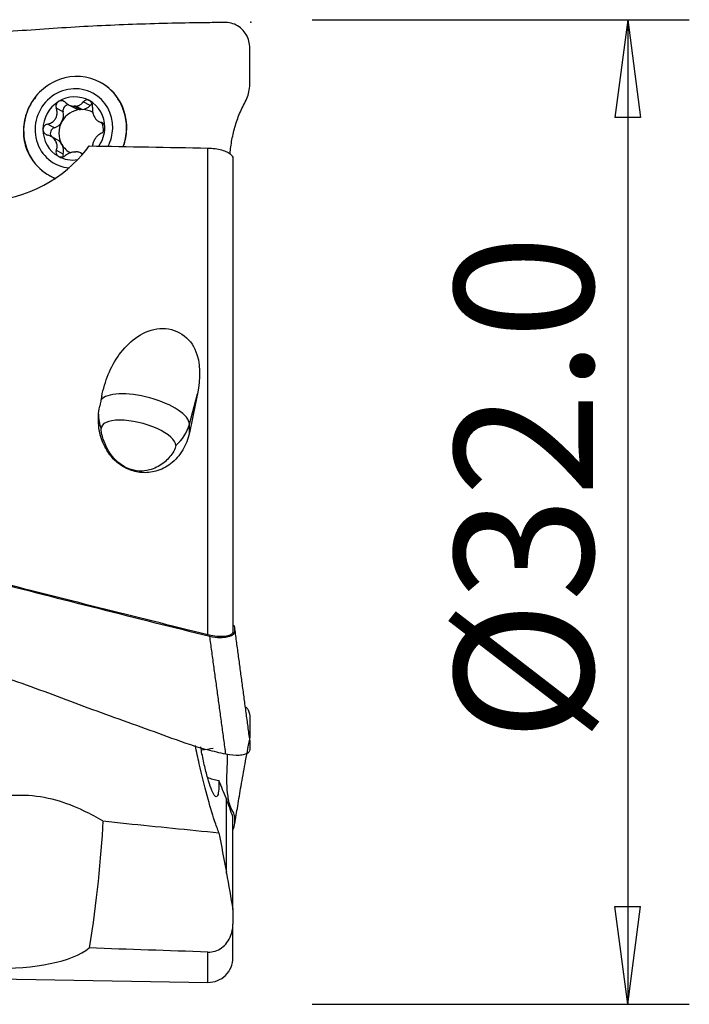
# Model space of a CAD drawing. Units: millimetres. Extents: x -45 to 86, y -32 to 52.
# Drawn here: x 64 to 86, y -16 to 16 of the extents above; entities that cross this region are included whole.
import ezdxf

# ---------------------------------------------------------------- set-up
doc = ezdxf.new("R2010")
doc.units = ezdxf.units.MM
doc.layers.get('0').update_dxf_attribs({"linetype": 'CONTINUOUS'})
doc.layers.add('1', color=4, linetype='CONTINUOUS')
doc.layers.add('2', color=7, linetype='CONTINUOUS')
doc.styles.add('DEFAULT', font='simplex.shx')
doc.dimstyles.get("Standard").update_dxf_attribs({"dimtxt": 0.18, "dimasz": 0.18, "dimexe": 0.18, "dimexo": 0.0625, "dimgap": 0.09, "dimtad": 1, "dimzin": 0, "dimdsep": 52, "dimtxsty": 'Standard', "dimcen": 0.09, "dimadec": 0, "dimazin": 0, "dimtfac": 1, "dimtdec": 4, "dimtofl": 0, "dimtmove": 0, "dimatfit": 3, "dimfxl": 1, "dimtolj": 1, "dimtzin": 0, "dimarcsym": 0})

# ---------------------------------------------------------------- blocks, each defined once
blk = doc.blocks.new('DimnDraft3D4')
at = {"layer": '2'}
for p, q in [((73.7, 16), (85.95, 16)), ((83.95, 16), (83.532003, 12.824998)), ((83.95, 16), (83.95, -16)), ((83.95, 16), (84.367997, 12.825002)), ((84.367997, 12.825002), (83.532003, 12.824998)), ((83.532003, -12.825002), (84.367997, -12.824998)), ((83.95, -16), (83.532003, -12.825002)), ((83.95, -16), (84.367997, -12.824998)), ((73.7, -16), (85.95, -16))]:
    blk.add_line(p, q, dxfattribs=at)
at = {"layer": '2', "insert": (82.825, -7.467928), "char_height": 4.5, "attachment_point": 7, "rotation": 90, "line_spacing_factor": 1.084337, "style": 'DEFAULT'}
blk.add_mtext('\\W01.000;\\fsimplex.shx,bigfont.shx;%%c32.0\\P', dxfattribs=at)
blk = doc.blocks.new('_CLOSED')
at = {"lineweight": -2}
for p, q in [((-1, 0.166667), (0, 0)), ((-1, 0.166667), (-1, -0.166667)), ((0, 0), (-1, -0.166667)), ((0, 0), (-1, 0))]:
    blk.add_line(p, q, dxfattribs=at)

msp = doc.modelspace()

# ---------------------------------------------------------------- linework, layer by layer
at = {"layer": '1'}
for p, q in [((65.604, 13.002), (65.382, 13.122)), ((65.781, 13.238), (65.992, 13.124)), ((65.965, 13.185), (66.164, 13.078)), ((66.219, 13.08), (66.02, 13.187)), ((66.479, 13.207), (66.257, 13.327)), ((65.318, 12.486), (65.095, 12.606)), ((66.764, 12.692), (66.926, 12.605)), ((66.9, 12.632), (66.843, 12.662)), ((65.407, 12.098), (65.196, 12.212)), ((65.604, 11.635), (65.382, 11.755)), ((66.237, 11.634), (66.182, 11.664)), ((70.307, -3.991), (70.307, 11.828)), ((71.121, 11.487), (71.121, -3.879)), ((65.177, 10.925), (65.35, 10.832)), ((69.705, 2.85), (69.969, 3.843)), ((69.705, 2.571), (69.705, 2.85)), ((70.908, -11.724), (70.908, -9.323)), ((70.912, -11.75), (70.912, -9.334)), ((71.121, -12.923), (71.121, -9.905)), ((71.121, -12.923), (71.121, -13.39)), ((71.121, -14.488), (71.121, -13.39)), ((70.307, -15.288), (70.307, -14.302)), ((63.281, -15.164), (70.307, -15.288))]:
    msp.add_line(p, q, dxfattribs=at)
msp.add_arc((70.321, -14.488), 0.8, 268.9929, 0, dxfattribs=at)
for centre, major_axis, ratio, start_param, end_param in [((65.995, 12.444), (0.818, 1.519), 0.962612, 0, 1.632307), ((65.953, 12.466), (0.616, 1.145), 0.962612, 0, -2.746333), ((65.995, 12.444), (0.818, 1.519), 0.962612, -1.092717, 0), ((65.953, 12.466), (0.491, 0.911), 0.962612, -0.014587, 1.034327), ((65.953, 12.466), (0.616, 1.145), 0.962612, -1.092713, 0), ((65.995, 12.444), (0.818, 1.519), 0.962612, 1.621346, 2.773862), ((65.953, 12.466), (0.491, 0.911), 0.962612, 1.034327, 2.08067), ((65.778, 13.054), (-0.088, -0.163), 0.962612, -2.633684, -0.809193), ((65.993, 12.445), (0.355, 0.659), 0.962612, 0.472137, 0.5476), ((66.192, 13.496), (-0.2, -0.372), 0.962612, -0.000157, 0.442811), ((66.192, 13.496), (-0.2, -0.372), 0.962612, 0.576782, 1.286957), ((65.953, 12.466), (0.491, 0.911), 0.962612, -1.060923, -0.014587), ((66.605, 13.08), (-0.088, -0.163), 0.962612, -2.295094, -1.854635), ((66.192, 12.338), (-0.355, -0.659), 0.962612, -2.593993, -1.584094), ((65.207, 12.885), (-0.2, -0.372), 0.962612, 1.557499, 2.332399), ((66.192, 12.338), (0.355, 0.659), 0.962612, 0.472137, 0.5476), ((66.192, 12.338), (-0.355, -0.659), 0.962612, 3.092584, -2.669455), ((65.366, 12.311), (-0.088, -0.163), 0.962612, -2.358997, -0.536427), ((65.207, 12.885), (-0.2, -0.372), 0.962612, 0.782596, 1.557499), ((66.192, 12.338), (-0.355, -0.659), 0.962612, -1.584094, -0.537754), ((65.953, 12.466), (0.491, 0.911), 0.962612, -1.686366, -1.060923), ((66.192, 12.338), (-0.355, -0.659), 0.962612, 2.08067, 2.464294), ((65.953, 12.466), (0.491, 0.911), 0.962612, 2.08067, 3.127006), ((65.953, 12.466), (0.616, 1.145), 0.962612, -1.558965, -1.092713), ((65.995, 12.444), (0.818, 1.519), 0.962612, -1.429958, -1.092717), ((65.207, 11.726), (-0.2, -0.372), 0.962612, 2.603963, -3.141455), ((65.207, 11.726), (-0.2, -0.372), 0.962612, 1.828939, 2.603838), ((66.192, 12.338), (-0.355, -0.659), 0.962612, -0.537754, 0.032171), ((65.953, 12.466), (0.491, 0.911), 0.962612, 3.127006, -2.512406), ((65.778, 11.595), (-0.088, -0.163), 0.962612, -1.312653, -0.840005), ((65.993, 12.445), (0.355, 0.659), 0.962612, -2.669455, -2.593993), ((65.995, 12.444), (0.818, 1.519), 0.962612, 2.773753, -3.029656), ((68.249, 3.181), (1.45, -0.385), 0.370115, 0.098006, 3.002667), ((68.249, 3.181), (1.5, 0), 0.924528, 3.141585, -2.796754), ((68.051, 2.436), (1.208, -0.321), 0.370115, 0.098006, -3.043586), ((68.249, 3.181), (1.5, 0), 0.924528, -0.826532, -0.240847), ((71.61, -7.478), (1.907, 0.591), 0.592497, -2.508966, -2.26226)]:
    msp.add_ellipse(centre, major_axis=major_axis, ratio=ratio, start_param=start_param, end_param=end_param, dxfattribs=at)
at = {"layer": '1', "extrusion": (0, 0, -1)}
for centre, major_axis, ratio, start_param, end_param in [((692.564, -12.668), (766.826, -24.648), 0.010024, -2.526437, -2.517783), ((67.728, 0.061), (3.49, 15.239), 0.088975, 1.299705, 1.385022), ((64.639, 0.061), (3.477, 15.185), 0.088975, 1.304504, 1.326187), ((82.7, -1.026), (63.118, -14.452), 0.088752, 1.748077, 1.863159), ((62.393, -18.647), (3.396, 13.711), 0.218852, 0.839345, 1.184461), ((692.56, 2.341), (766.822, 4.558), 0.028892, 2.517631, 2.526285)]:
    msp.add_ellipse(centre, major_axis=major_axis, ratio=ratio, start_param=start_param, end_param=end_param, dxfattribs=at)
at = {"layer": '1'}
for points, knots in [([(70.892, 15.908), (70.693, 15.906), (70.293, 15.903), (69.519, 15.892), (68.192, 15.861), (66.274, 15.786), (64.378, 15.649), (63.011, 15.561), (62.214, 15.509), (61.817, 15.504), (61.619, 15.479)], [0, 0, 0, 0, 0.0625, 0.125, 0.25, 0.5, 0.75, 0.875, 0.9375, 1, 1, 1, 1]), ([(71.029, 11.636), (71.032, 11.675), (71.048, 11.867), (71.105, 12.218), (71.231, 12.679), (71.398, 13.124), (71.653, 13.534), (71.677, 14.014), (71.671, 14.483), (71.674, 14.952), (71.663, 15.351), (71.494, 15.617), (71.269, 15.828), (71.046, 15.907), (70.892, 15.908)], [0, 0, 0, 0, 0.024414, 0.121973, 0.219531, 0.31709, 0.414648, 0.512207, 0.609766, 0.707324, 0.804883, 0.853662, 0.902441, 1, 1, 1, 1]), ([(67.28, 13.582), (67.169, 13.717), (67.036, 13.832), (66.85, 13.943), (66.811, 13.964), (66.771, 13.983)], [0, 0, 0, 0, 0.7937, 0.7937, 1, 1, 1, 1]), ([(67.555, 11.877), (67.596, 11.989), (67.626, 12.107), (67.67, 12.395), (67.671, 12.571), (67.616, 12.927), (67.556, 13.109), (67.419, 13.383), (67.354, 13.487), (67.28, 13.582)], [0, 0, 0, 0, 0.195653, 0.195653, 0.479583, 0.479583, 0.792193, 0.792193, 1, 1, 1, 1]), ([(64.493, 13.153), (64.406, 12.975), (64.348, 12.779), (64.303, 12.386), (64.312, 12.185), (64.397, 11.808), (64.474, 11.626), (64.62, 11.412), (64.662, 11.359), (64.706, 11.309)], [0, 0, 0, 0, 0.301633, 0.301633, 0.602402, 0.602402, 0.899201, 0.899201, 1, 1, 1, 1]), ([(65.095, 12.606), (65.141, 12.616), (65.187, 12.633), (65.261, 12.677), (65.293, 12.703), (65.346, 12.763), (65.368, 12.798), (65.396, 12.869), (65.404, 12.904), (65.411, 12.985), (65.407, 13.031), (65.392, 13.091), (65.387, 13.107), (65.382, 13.122)], [0, 0, 0, 0, 0.213393, 0.213393, 0.389003, 0.389003, 0.566252, 0.566252, 0.721175, 0.721175, 0.927415, 0.927415, 1, 1, 1, 1]), ([(65.45, 13.338), (65.445, 13.335), (65.441, 13.332), (65.422, 13.317), (65.409, 13.303), (65.389, 13.273), (65.381, 13.255), (65.371, 13.218), (65.369, 13.198), (65.371, 13.16), (65.375, 13.14), (65.382, 13.122)], [0, 0, 0, 0, 0.065021, 0.065021, 0.289692, 0.289692, 0.517236, 0.517236, 0.759264, 0.759264, 1, 1, 1, 1]), ([(65.682, 13.308), (65.665, 13.324), (65.645, 13.337), (65.601, 13.356), (65.577, 13.362), (65.531, 13.365), (65.509, 13.362), (65.475, 13.351), (65.462, 13.345), (65.45, 13.338)], [0, 0, 0, 0, 0.283738, 0.283738, 0.57049, 0.57049, 0.830294, 0.830294, 1, 1, 1, 1]), ([(65.682, 13.308), (65.717, 13.276), (65.758, 13.248), (65.838, 13.21), (65.877, 13.197), (65.933, 13.187), (65.949, 13.186), (65.965, 13.185)], [0, 0, 0, 0, 0.464391, 0.464391, 0.846401, 0.846401, 1, 1, 1, 1]), ([(66.02, 13.187), (66.058, 13.191), (66.094, 13.201), (66.159, 13.232), (66.188, 13.253), (66.23, 13.293), (66.244, 13.309), (66.257, 13.327)], [0, 0, 0, 0, 0.377026, 0.377026, 0.761056, 0.761056, 1, 1, 1, 1]), ([(66.456, 13.371), (66.452, 13.373), (66.447, 13.376), (66.426, 13.385), (66.408, 13.389), (66.374, 13.392), (66.357, 13.39), (66.324, 13.381), (66.308, 13.374), (66.279, 13.353), (66.267, 13.341), (66.257, 13.327)], [0, 0, 0, 0, 0.066864, 0.066864, 0.290854, 0.290854, 0.517825, 0.517825, 0.759329, 0.759329, 1, 1, 1, 1]), ([(66.557, 13.16), (66.559, 13.182), (66.558, 13.205), (66.55, 13.251), (66.542, 13.274), (66.52, 13.314), (66.506, 13.332), (66.48, 13.356), (66.468, 13.364), (66.456, 13.371)], [0, 0, 0, 0, 0.284524, 0.284524, 0.571737, 0.571737, 0.832, 0.832, 1, 1, 1, 1]), ([(66.557, 13.16), (66.551, 13.115), (66.552, 13.068), (66.565, 12.981), (66.575, 12.942), (66.604, 12.867), (66.623, 12.83), (66.665, 12.772), (66.687, 12.748), (66.74, 12.703), (66.774, 12.684), (66.819, 12.668), (66.831, 12.665), (66.843, 12.662)], [0, 0, 0, 0, 0.213394, 0.213394, 0.389004, 0.389004, 0.566252, 0.566252, 0.721175, 0.721175, 0.927416, 0.927416, 1, 1, 1, 1]), ([(65.095, 12.606), (65.073, 12.601), (65.051, 12.592), (65.012, 12.568), (64.994, 12.552), (64.968, 12.516), (64.959, 12.496), (64.95, 12.462), (64.948, 12.448), (64.948, 12.434)], [0, 0, 0, 0, 0.284519, 0.284519, 0.571733, 0.571733, 0.831996, 0.831996, 1, 1, 1, 1]), ([(66.958, 12.499), (66.958, 12.504), (66.958, 12.51), (66.956, 12.534), (66.952, 12.552), (66.94, 12.585), (66.931, 12.6), (66.911, 12.626), (66.898, 12.637), (66.872, 12.654), (66.858, 12.659), (66.843, 12.662)], [0, 0, 0, 0, 0.067055, 0.067055, 0.291698, 0.291698, 0.519329, 0.519329, 0.761536, 0.761536, 1, 1, 1, 1]), ([(66.843, 12.309), (66.86, 12.317), (66.877, 12.328), (66.908, 12.357), (66.922, 12.376), (66.942, 12.415), (66.95, 12.435), (66.957, 12.471), (66.958, 12.485), (66.958, 12.499)], [0, 0, 0, 0, 0.284519, 0.284519, 0.571733, 0.571733, 0.831996, 0.831996, 1, 1, 1, 1]), ([(64.948, 12.434), (64.948, 12.428), (64.948, 12.422), (64.951, 12.398), (64.956, 12.38), (64.971, 12.345), (64.982, 12.329), (65.008, 12.3), (65.024, 12.287), (65.058, 12.266), (65.077, 12.258), (65.095, 12.252)], [0, 0, 0, 0, 0.067055, 0.067055, 0.291698, 0.291698, 0.519329, 0.519329, 0.761536, 0.761536, 1, 1, 1, 1]), ([(65.382, 11.755), (65.398, 11.794), (65.407, 11.836), (65.409, 11.915), (65.404, 11.951), (65.381, 12.023), (65.363, 12.059), (65.318, 12.119), (65.292, 12.145), (65.227, 12.196), (65.185, 12.22), (65.127, 12.243), (65.111, 12.248), (65.095, 12.252)], [0, 0, 0, 0, 0.213394, 0.213394, 0.389004, 0.389004, 0.566252, 0.566252, 0.721175, 0.721175, 0.927416, 0.927416, 1, 1, 1, 1]), ([(66.843, 12.309), (66.808, 12.293), (66.773, 12.271), (66.713, 12.219), (66.686, 12.19), (66.639, 12.127), (66.618, 12.091), (66.587, 12.023), (66.575, 11.989), (66.562, 11.936), (66.558, 11.915), (66.556, 11.895)], [0, 0, 0, 0, 0.259253, 0.259253, 0.472604, 0.472604, 0.687945, 0.687945, 0.876163, 0.876163, 1, 1, 1, 1]), ([(65.382, 11.755), (65.374, 11.736), (65.37, 11.715), (65.37, 11.674), (65.374, 11.653), (65.391, 11.616), (65.403, 11.599), (65.427, 11.576), (65.438, 11.568), (65.45, 11.562)], [0, 0, 0, 0, 0.284524, 0.284524, 0.571737, 0.571737, 0.832, 0.832, 1, 1, 1, 1]), ([(65.45, 11.562), (65.455, 11.559), (65.459, 11.557), (65.481, 11.547), (65.5, 11.542), (65.537, 11.538), (65.557, 11.538), (65.595, 11.544), (65.615, 11.55), (65.651, 11.566), (65.667, 11.576), (65.682, 11.588)], [0, 0, 0, 0, 0.066864, 0.066864, 0.290854, 0.290854, 0.517825, 0.517825, 0.759329, 0.759329, 1, 1, 1, 1]), ([(65.965, 11.703), (65.926, 11.7), (65.886, 11.691), (65.811, 11.666), (65.774, 11.649), (65.72, 11.616), (65.7, 11.603), (65.682, 11.588)], [0, 0, 0, 0, 0.377026, 0.377026, 0.761056, 0.761056, 1, 1, 1, 1]), ([(66.182, 11.664), (66.177, 11.667), (66.171, 11.67), (66.136, 11.686), (66.102, 11.696), (66.051, 11.703), (66.036, 11.704), (66.02, 11.705)], [0, 0, 0, 0, 0.12273, 0.12273, 0.748421, 0.748421, 1, 1, 1, 1]), ([(70.307, 11.828), (70.385, 11.827), (70.466, 11.82), (70.616, 11.799), (70.688, 11.784), (70.818, 11.748), (70.877, 11.726), (70.981, 11.675), (71.025, 11.645), (71.093, 11.58), (71.114, 11.543), (71.12, 11.5), (71.121, 11.493), (71.121, 11.487)], [0, 0, 0, 0, 0.173125, 0.173125, 0.345958, 0.345958, 0.524973, 0.524973, 0.725745, 0.725745, 0.956397, 0.956397, 1, 1, 1, 1]), ([(64.706, 11.309), (64.825, 11.17), (64.969, 11.048), (65.149, 10.94), (65.172, 10.927), (65.195, 10.915)], [0, 0, 0, 0, 0.875289, 0.875289, 1, 1, 1, 1]), ([(66.857, 3.758), (66.956, 4.244), (67.139, 4.715), (67.719, 5.515), (68.136, 5.865), (69.16, 6.039), (69.683, 5.739), (70.086, 4.848), (70.069, 4.333), (69.969, 3.843)], [0, 0, 0, 0, 0.25, 0.25, 0.5, 0.5, 0.75, 0.75, 1, 1, 1, 1]), ([(69.705, 2.571), (69.664, 2.377), (69.593, 2.187), (69.389, 1.843), (69.252, 1.685), (68.952, 1.457), (68.789, 1.375), (68.468, 1.285), (68.307, 1.27), (68.002, 1.294), (67.853, 1.332), (67.576, 1.452), (67.445, 1.537), (67.209, 1.745), (67.104, 1.874), (66.926, 2.166), (66.856, 2.336), (66.761, 2.707), (66.741, 2.914), (66.756, 3.224), (66.77, 3.332), (66.792, 3.438)], [0, 0, 0, 0, 0.118027, 0.118027, 0.23727, 0.23727, 0.341398, 0.341398, 0.433653, 0.433653, 0.52163, 0.52163, 0.611162, 0.611162, 0.707048, 0.707048, 0.813812, 0.813812, 0.935408, 0.935408, 1, 1, 1, 1]), ([(69.265, 2.161), (69.265, 2.136), (69.258, 2.105), (69.223, 2.013), (69.185, 1.945), (69.062, 1.772), (68.959, 1.665), (68.716, 1.485), (68.569, 1.409), (68.303, 1.34), (68.189, 1.326), (67.96, 1.338), (67.843, 1.363), (67.634, 1.445), (67.538, 1.5), (67.36, 1.633), (67.278, 1.715), (67.105, 1.929), (67.024, 2.072), (66.919, 2.319), (66.885, 2.429), (66.85, 2.585), (66.841, 2.641), (66.837, 2.693), (66.837, 2.703), (66.837, 2.712)], [0, 0, 0, 0, 0.046782, 0.046782, 0.124401, 0.124401, 0.246934, 0.246934, 0.372792, 0.372792, 0.456103, 0.456103, 0.539888, 0.539888, 0.617371, 0.617371, 0.700462, 0.700462, 0.823885, 0.823885, 0.920215, 0.920215, 0.983446, 0.983446, 1, 1, 1, 1]), ([(70.369, -4.036), (70.485, -4.065), (70.657, -4.081), (70.848, -4.071), (71.011, -4.043), (71.172, -3.98), (71.187, -3.845), (71.186, -3.746), (71.159, -3.689), (71.156, -3.681)], [0, 0, 0, 0, 0.194165, 0.291248, 0.388331, 0.582496, 0.776662, 0.970827, 1, 1, 1, 1]), ([(71.121, -3.879), (71.121, -3.895), (71.117, -3.91), (71.097, -3.955), (71.067, -3.981), (70.985, -4.021), (70.93, -4.035), (70.805, -4.05), (70.731, -4.051), (70.574, -4.041), (70.488, -4.03), (70.37, -4.006), (70.338, -3.999), (70.307, -3.991)], [0, 0, 0, 0, 0.100144, 0.100144, 0.308208, 0.308208, 0.511738, 0.511738, 0.715627, 0.715627, 0.924031, 0.924031, 1, 1, 1, 1]), ([(70.892, -7.872), (70.693, -7.828), (70.293, -7.744), (69.519, -7.5), (68.192, -7.006), (66.274, -6.335), (64.378, -5.592), (63.011, -5.166), (62.214, -4.975), (61.817, -4.876), (61.619, -4.823)], [0, 0, 0, 0, 0.0625, 0.125, 0.25, 0.5, 0.75, 0.875, 0.9375, 1, 1, 1, 1]), ([(71.556, -6.348), (71.579, -6.373), (71.658, -6.477), (71.677, -6.701), (71.671, -6.992), (71.673, -7.202), (71.671, -7.318), (71.67, -7.336)], [0, 0, 0, 0, 0.095856, 0.379665, 0.663474, 0.947283, 1, 1, 1, 1]), ([(70.667, -10.423), (70.622, -10.313), (70.574, -10.181), (70.446, -9.799), (70.364, -9.52), (70.196, -8.898), (70.108, -8.545), (69.983, -7.99), (69.94, -7.789), (69.9, -7.589)], [0, 0, 0, 0, 0.195079, 0.195079, 0.502352, 0.502352, 0.824697, 0.824697, 1, 1, 1, 1]), ([(70.663, -8.725), (70.663, -8.74), (70.664, -8.755), (70.667, -8.892), (70.663, -8.998), (70.645, -9.157), (70.63, -9.212), (70.591, -9.263), (70.566, -9.26), (70.508, -9.198), (70.475, -9.139), (70.405, -8.974), (70.367, -8.866), (70.292, -8.619), (70.253, -8.477), (70.181, -8.177), (70.146, -8.015), (70.101, -7.782), (70.088, -7.709), (70.076, -7.637)], [0, 0, 0, 0, 0.015322, 0.015322, 0.149816, 0.149816, 0.284542, 0.284542, 0.418622, 0.418622, 0.551349, 0.551349, 0.682433, 0.682433, 0.812202, 0.812202, 0.941623, 0.941623, 1, 1, 1, 1]), ([(71.673, -7.431), (71.673, -7.451), (71.672, -7.531), (71.674, -7.672), (71.663, -7.823), (71.494, -7.889), (71.269, -7.922), (71.046, -7.905), (70.892, -7.872)], [0, 0, 0, 0, 0.077065, 0.307799, 0.538533, 0.6539, 0.769266, 1, 1, 1, 1]), ([(71.18, -10.133), (71.212, -9.94), (71.281, -9.529), (71.39, -8.877), (71.517, -8.149), (71.614, -7.648), (71.667, -7.386)], [0, 0, 0, 0, 0.201961, 0.435439, 0.701041, 1, 1, 1, 1]), ([(71.128, -10.313), (71.133, -10.303), (71.176, -10.218), (71.187, -10.059), (71.185, -9.838), (71.028, -9.59), (70.951, -9.241), (70.922, -8.881), (70.925, -8.588), (70.932, -8.367), (70.941, -8.146), (70.951, -7.981), (70.944, -7.892), (70.942, -7.876)], [0, 0, 0, 0, 0.01112, 0.099201, 0.187281, 0.275362, 0.451523, 0.627684, 0.715764, 0.803845, 0.891925, 0.980006, 1, 1, 1, 1]), ([(66.894, -10.042), (66.71, -9.937), (66.497, -9.819), (65.993, -9.577), (65.686, -9.455), (65.039, -9.279), (64.69, -9.225), (64.018, -9.199), (63.686, -9.222), (63.047, -9.314), (62.732, -9.386), (62.356, -9.48), (62.252, -9.507), (62.159, -9.53)], [0, 0, 0, 0, 0.157459, 0.157459, 0.344243, 0.344243, 0.53481, 0.53481, 0.719038, 0.719038, 0.91718, 0.91718, 1, 1, 1, 1]), ([(66.894, -10.042), (67.149, -10.068), (67.403, -10.095), (68.66, -10.224), (69.663, -10.325), (70.667, -10.423)], [0, 0, 0, 0, 0.202205, 0.202205, 1, 1, 1, 1]), ([(70.307, -14.302), (70.385, -14.305), (70.466, -14.294), (70.616, -14.247), (70.688, -14.21), (70.818, -14.116), (70.877, -14.058), (70.981, -13.92), (71.025, -13.839), (71.093, -13.656), (71.114, -13.552), (71.12, -13.429), (71.121, -13.41), (71.121, -13.39)], [0, 0, 0, 0, 0.173125, 0.173125, 0.345958, 0.345958, 0.524973, 0.524973, 0.725745, 0.725745, 0.956397, 0.956397, 1, 1, 1, 1])]:
    msp.add_open_spline(points, degree=3, knots=knots, dxfattribs=at)
for points, degree in [([(64.702, 13.468), (64.621, 13.371), (64.55, 13.265), (64.493, 13.153)], 3), ([(63.281, 10.131), (64.714, 10.21), (65.869, 11.091), (66.452, 11.898)], 3), ([(63.115, -2.208), (65.531, -2.826), (67.949, -3.44), (70.369, -4.036)], 3), ([(71.673, -7.431), (71.184, -3.795)], 1), ([(70.892, -7.872), (70.369, -4.036)], 1), ([(70.483, -7.686), (70.355, -7.705), (70.226, -7.723), (70.097, -7.742)], 3), ([(70.908, -9.323), (70.826, -9.124), (70.745, -8.925), (70.663, -8.725)], 3), ([(70.908, -9.323), (70.91, -9.327), (70.911, -9.33), (70.912, -9.334)], 3), ([(71.121, -9.905), (71.051, -9.715), (70.982, -9.525), (70.912, -9.334)], 3), ([(70.667, -10.423), (70.745, -10.852), (70.826, -11.281), (70.908, -11.71)], 3), ([(70.912, -11.733), (70.911, -11.725), (70.91, -11.718), (70.908, -11.71)], 3), ([(70.912, -11.733), (70.981, -12.13), (71.05, -12.527), (71.121, -12.923)], 3), ([(63.281, -14.837), (64.714, -14.845), (65.869, -14.627), (66.452, -14.169)], 3)]:
    msp.add_open_spline(points, degree=degree, dxfattribs=at)
at = {"layer": '2'}
msp.add_point((71.7, 15.92), dxfattribs=at)

# ---------------------------------------------------------------- dimensions: what is measured, and where the dimension line sits
at = {"layer": '2', "lineweight": -3}
dim = msp.add_linear_dim(base=(83.95, -16), p1=(73.7, 16), p2=(73.7, -16), angle=90, dimstyle='Standard', override={"dimtxt": 4.5, "dimasz": 3.175, "dimexe": 2, "dimexo": 2, "dimgap": 2.25, "dimtad": 1, "dimtih": 0, "dimtoh": 0, "dimdec": 2, "dimzin": 8, "dimpost": '<>', "dimtxsty": 'DEFAULT', "dimblk1": 'CLOSED', "dimblk2": 'CLOSED', "dimsah": 1, "dimclrd": 2, "dimclre": 2, "dimclrt": 7, "dimtdec": 2, "dimtofl": 1, "dimtmove": 0}, dxfattribs=at)
dim.commit()
dim.dimension.update_dxf_attribs({"geometry": 'DimnDraft3D4', "text_midpoint": (83.95, -8.987)})

doc.saveas('drawing.dxf')
